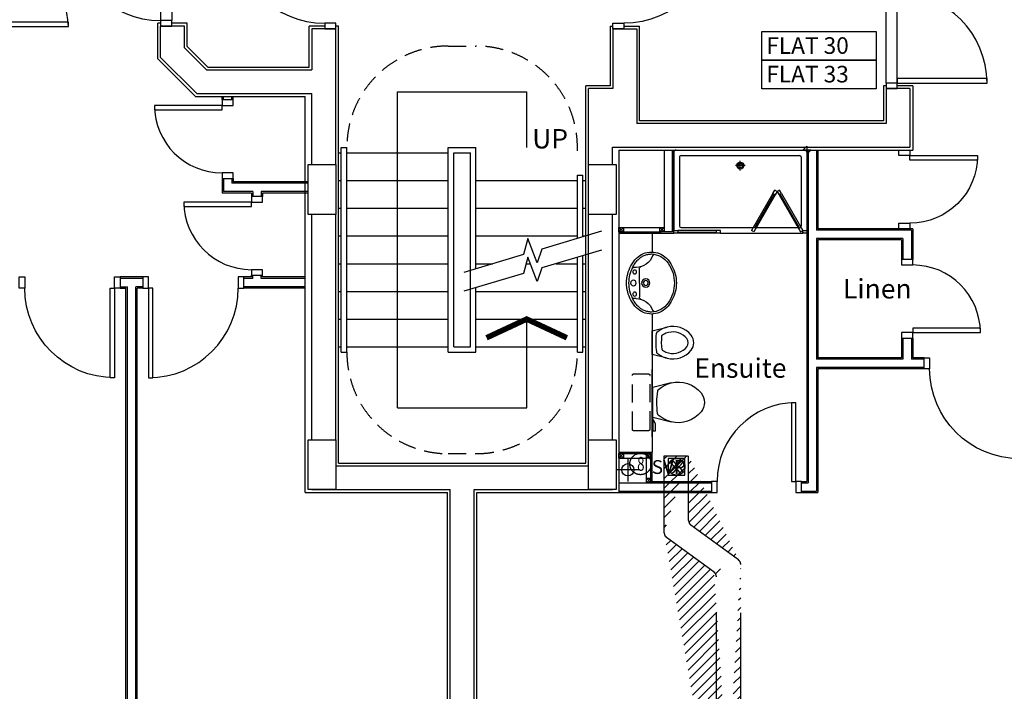
# Model space of a CAD drawing. Extents: x -31415 to 143991, y -150802 to -36667.
# Drawn here: x 93929 to 102812, y -141753 to -135689 of the extents above; entities that cross this region are included whole.
import ezdxf

# ---------------------------------------------------------------- set-up
doc = ezdxf.new("R2010")
doc.units = 0
doc.header["$LTSCALE"] = 650
doc.header["$MEASUREMENT"] = 0
for name, pattern in [('DIVIDE', [1.25, 0.5, -0.25, 0, -0.25, 0, -0.25]), ('HIDDEN', [0.375, 0.25, -0.125]), ('HIDDEN2', [0.1875, 0.125, -0.0625])]:
    doc.linetypes.add(name, pattern=pattern)
doc.layers.get('0').update_dxf_attribs({"linetype": 'CONTINUOUS'})
for name, color, linetype in [('0VENT', 3, 'DIVIDE'), ('38', 7, 'CONTINUOUS'), ('DOOR', 1, 'CONTINUOUS'), ('H570G300', 100, 'CONTINUOUS'), ('ORIGIN', 6, 'CONTINUOUS'), ('RM_TEXT', 2, 'CONTINUOUS'), ('SANITARY', 2, 'CONTINUOUS'), ('SCREEN', 1, 'CONTINUOUS'), ('SVP', 2, 'CONTINUOUS'), ('TEXT', 2, 'CONTINUOUS')]:
    doc.layers.add(name, color=color, linetype=linetype)
doc.styles.add('PRC', font='romans.shx', dxfattribs={"height": 75})
doc.styles.add('ROMANS', font='simplex.shx', dxfattribs={"height": 250})
doc.styles.add('STYLE1', font='romans.shx', dxfattribs={"width": 0.7, "height": 125})

# ---------------------------------------------------------------- blocks, each defined once
blk = doc.blocks.new('SVP')
at = {"layer": 'SVP', "color": 1}
for p, q in [((0, 105), (0, -105)), ((-105, 0), (105, 0))]:
    blk.add_line(p, q, dxfattribs=at)
at = {"layer": 'SVP'}
blk.add_circle((0, 0), 55, dxfattribs=at)
blk = doc.blocks.new('38009L')
at = {"layer": '38', "color": 1, "linetype": 'HIDDEN'}
for p, q in [((238.45, 178.9), (-253.85, 178.9)), ((-263.95, 168.8), (-263.95, 35.3)), ((248.55, 35.3), (248.55, 168.8)), ((233.45, 20.2), (-248.75, 20.2))]:
    blk.add_line(p, q, dxfattribs=at)
at = {"layer": '38', "color": 2, "linetype": 'CONTINUOUS'}
for p, q in [((304.45, 0), (-304.45, 0)), ((139.75, 0), (139.75, -6.8)), ((201.75, -6.8), (201.75, 0)), ((-183.05, -170.6), (-141.55, -4.8)), ((-124.65, -56.7), (-141.25, -79.8)), ((-138.55, -2.5), (-7.25, -2.5)), ((-7.25, -2.5), (124.05, -2.5)), ((126.75, -79.8), (108.45, -54.5)), ((127.05, -4.8), (168.55, -170.6)), ((139.75, -6.8), (248.55, -6.8)), ((155.35, -15.4), (155.35, -6.8)), ((189.05, -28.9), (155.35, -15.4)), ((248.55, -28.9), (189.05, -28.9)), ((248.55, -6.8), (248.55, -28.9))]:
    blk.add_line(p, q, dxfattribs=at)
at = {"layer": '38', "color": 1, "linetype": 'HIDDEN'}
for centre, radius, start, end in [((-253.818902, 168.805998), 10.091, 90, 180), ((238.469098, 168.805998), 10.091, 0, 90), ((-248.773902, 35.316998), 15.136, 180, 270), ((233.423098, 35.316998), 15.136, 270, 0)]:
    blk.add_arc(centre, radius, start, end, dxfattribs=at)
at = {"layer": '38', "color": 2, "linetype": 'CONTINUOUS'}
for centre, radius, start, end in [((235.953098, -332.667002), 454.093, 146.157131, 148.907656), ((-138.585902, -5.550002), 3.027, 90, 165.946567), ((-108.661902, -69.000002), 20.181, 96.93581400000001, 142.580017), ((1.717098, -976.3690019999999), 934.238, 84.300531, 96.93581400000001), ((92.492098, -66.83000200000001), 20.181, 37.78172199999999, 84.300531), ((124.088098, -5.550002), 3.027, 14.053433, 90), ((-250.450902, -332.667002), 454.093, 31.092344, 33.842869), ((73.94309799999999, -234.966002), 264.904, 165.946475, 230.8792), ((73.94309799999999, -234.966002), 264.904, 148.907689, 165.946475), ((-88.441902, -234.966002), 264.904, 309.1208, 14.053525), ((-88.441902, -234.966002), 264.904, 14.053525, 31.092311), ((-7.248902, -334.799002), 136.222, 230.879139, 309.120864)]:
    blk.add_arc(centre, radius, start, end, dxfattribs=at)
blk = doc.blocks.new('38005L')
at = {"layer": '38', "color": 2, "linetype": 'CONTINUOUS'}
for p, q in [((-140, -85.9354), (-140, -64.6206)), ((140, -85.9354), (140, -64.6206)), ((0, -116), (-127.1402, -116)), ((0, -116), (127.1404, -116))]:
    blk.add_line(p, q, dxfattribs=at)
for points in [[(-145.538796, -57.790418, 0.037782), (-179.35075, -78.221385, 0.038181), (-209.524088, -103.398242, 0.038181)], [(4.6e-05, -21.999988, 0.05759400000000001), (-74.991288, -31.495168, 0.058053), (-145.538784, -57.790412, 0.058053)], [(145.538882, -57.79041899999999, 0.058053), (74.991387, -31.495172, 0.05759400000000001), (5.3e-05, -21.999988, 0.05759400000000001)], [(209.524172, -103.398242, 0.038181), (179.350834, -78.221385, 0.037782), (145.53888, -57.790418, 0.037782)], [(-209.927709, -103.78617, 0.049445), (-232.037641, -129.762901, 0.050104), (-248.466804, -159.39954, 0.050621), (-258.583832, -191.557167, 0.050904), (-261.999934, -224.999983, 0.050904)], [(-209.524084, -103.398238, 0.0004), (-209.726058, -103.592048, 0.0004), (-209.927709, -103.78617, 0.0004)], [(209.927793, -103.78617, 0.0004), (209.726142, -103.592048, 0.0004), (209.524168, -103.398238, 0.0004)], [(262.000018, -224.999983, 0.050904), (258.583916, -191.557167, 0.050621), (248.466888, -159.39954, 0.050104), (232.037725, -129.762901, 0.049445), (209.927793, -103.78617, 0.049445)]]:
    blk.add_lwpolyline(points, format="xyb", dxfattribs=at)
for centre, radius in [((-99.999939, -74.000027), 17.5), ((6.1e-05, -62.000027), 25), ((100.000061, -74.000027), 17.5), ((6.1e-05, -174.000027), 37.5), ((6.1e-05, -174.000027), 22.5)]:
    blk.add_circle(centre, radius, dxfattribs=at)
for centre, radius, start, end in [((-299.998086, -85.165188), 160, 289.734125, 359.7242080000001), ((-26.415157, -285.863017), 278, 117.675886, 135.271136), ((-26.415157, -285.863017), 278, 117.675886, 135.271136), ((3.882313, -339.977861), 340, 90.654239, 117.961761), ((3.882313, -339.977861), 340, 90.654239, 117.961761), ((-130.339971, -65.051128), 9.669561, 125.848969, 177.447744), ((-3.882191, -339.977861), 340, 62.03823599999999, 89.34575799999999), ((-3.882191, -339.977861), 340, 62.03823599999999, 89.34575799999999), ((130.340092, -65.051128), 9.669561, 2.552256, 54.151031), ((299.998207, -85.165188), 160, 180.275792, 250.265875), ((26.415279, -285.863017), 278, 44.72886400000001, 62.324114), ((26.415279, -285.863017), 278, 44.72886400000001, 62.324114), ((-89.999939, -225.000027), 190, 135, 180), ((-89.999939, -225.000027), 190, 135, 180), ((-89.999939, -225.000027), 190, 134.816336, 135), ((-89.999939, -225.000027), 190, 134.816336, 135), ((-127.327445, -135.99915), 20, 89.46368100000002, 162.811675), ((127.327567, -135.99915), 20, 17.188325, 90.53631899999999), ((90.000061, -225.000027), 190, 45, 45.18366400000001), ((90.000061, -225.000027), 190, 45, 45.18366400000001), ((90.000061, -225.000027), 190, 0, 45), ((90.000061, -225.000027), 190, 0, 45), ((-89.999939, -225.000027), 190, 180, 225), ((-89.999939, -225.000027), 190, 180, 225), ((-77.73102800000001, -220.895733), 184.31459, 181.275961, 236.3746), ((-239.203707, -254.587858), 20, 109.783772, 176.457133), ((77.731149, -220.895733), 184.31459, 303.6254, 358.724039), ((90.000061, -225.000027), 190, 315, 0), ((90.000061, -225.000027), 190, 315, 0), ((239.203829, -254.587858), 20, 3.542867, 70.216228), ((-89.999939, -225.000027), 190, 225, 225.1836640000001), ((-89.999939, -225.000027), 190, 225, 225.1836640000001), ((-26.415157, -164.137036), 278, 224.728864, 242.324114), ((-26.415157, -164.137036), 278, 224.728864, 242.324114), ((0.686535, -119.741739), 312.105676, 234.670506, 269.873978), ((3.882313, -110.022192), 340, 242.038236, 269.345758), ((3.882313, -110.022192), 340, 242.038236, 269.345758), ((-3.882191, -110.022192), 340, 270.654239, 297.961761), ((-3.882191, -110.022192), 340, 270.654239, 297.961761), ((-0.686413, -119.741739), 312.105676, 270.126022, 305.329494), ((26.415279, -164.137036), 278, 297.675886, 315.271136), ((26.415279, -164.137036), 278, 297.675886, 315.271136), ((90.000061, -225.000027), 190, 314.816336, 315), ((90.000061, -225.000027), 190, 314.816336, 315)]:
    blk.add_arc(centre, radius, start, end, dxfattribs=at)
blk = doc.blocks.new('SHOWER')
at = {"layer": 'ORIGIN'}
blk.add_lwpolyline([(-35.355339, 0), (0, 35.355339), (0, -35.355339), (35.355339, 0)], close=True, dxfattribs=at)
at = {"layer": 'SANITARY', "linetype": 'CONTINUOUS'}
for p, q in [((-1200.000165, -20.000593), (-1199.999669, -724.999993)), ((-1180.114399, -0.00079), (-19.911674, -0.000195)), ((-1150.000134, -65.00078), (-1149.999697, -685.00038)), ((-1135.000141, -50.000767), (-64.990803, -50.000218)), ((-49.999565, -65.00021600000001), (-49.999565, -684.999816)), ((0.0004349999999999999, -20.000193), (0.000434, -724.999593)), ((-1135.00846, -700.000367), (-484.866818, -700.000033)), ((-455.999304, -700.0001129999999), (-78.300636, -699.99992)), ((-778.999719, -750.000184), (-35.000019, -749.999803))]:
    blk.add_line(p, q, dxfattribs=at)
at = {"layer": 'SANITARY', "color": 1}
for p, q in [((-555.999857, -140.000493), (-643.999857, -140.000493)), ((-599.999857, -184.000493), (-599.999857, -96.000493))]:
    blk.add_line(p, q, dxfattribs=at)
for radius in [32, 20]:
    blk.add_circle((-599.999857, -140.000493), radius, dxfattribs=at)
at = {"layer": 'SANITARY', "linetype": 'CONTINUOUS'}
for centre, radius, start, end in [((-20, -20), 20, 2.2e-05, 90.00002199999999), ((-1180, -20.000463), 20, 90.00002199999999, 180.000022), ((-1135.000134, -65.00076899999999), 15, 90.00002900000001, 180.00004), ((-64.999565, -65.00021600000001), 15, 0, 90.00002900000001), ((-1134.999697, -685.0003690000001), 15, 180.00004, 270.000029), ((-64.999565, -684.999816), 15, 323.49732, 0)]:
    blk.add_arc(centre, radius, start, end, dxfattribs=at)
at = {"layer": 'SCREEN'}
for p, q in [((-306.300219, -390.713593), (-499.3003190000001, -724.999593)), ((-284.649919, -403.213793), (-477.6497190000001, -737.499793)), ((-468.810219, -702.188993), (-293.310219, -398.213793)), ((-306.300219, -390.713593), (-288.800819, -360.402793)), ((-284.649719, -403.213793), (-306.300219, -390.713593)), ((-293.310219, -398.213793), (-284.649919, -403.213793)), ((-288.800819, -360.402793), (-288.800319, -360.402993)), ((-267.149919, -372.902593), (-288.800819, -360.402793)), ((-288.800819, -360.402793), (-267.149919, -372.902593)), ((-267.149919, -372.902593), (-288.800319, -360.402993)), ((-267.149919, -372.902593), (-284.649719, -403.213793)), ((-267.149919, -372.902593), (-245.499219, -360.402993)), ((-267.149919, -372.902593), (-245.499219, -360.402993)), ((-245.499219, -360.402993), (-267.149919, -372.902593)), ((-267.149919, -372.902593), (-249.650119, -403.213393)), ((-249.650119, -403.213393), (-227.999719, -390.713593)), ((-240.989319, -398.214193), (-249.649719, -403.213993)), ((-249.649719, -403.213993), (-56.650119, -737.499793)), ((-227.999719, -390.713593), (-245.499219, -360.402993)), ((-65.489719, -702.1887929999999), (-240.989319, -398.214193)), ((-227.999719, -390.713593), (-34.999919, -724.999593)), ((-460.150219, -707.188993), (-481.800419, -694.6891929999999)), ((-74.150019, -707.188993), (-52.49951899999999, -694.688993)), ((-1199.999819, -724.999993), (-1165.000019, -725.0003929999999)), ((-1199.999719, -750.0003929999999), (-1199.999819, -724.999993)), ((-1164.999819, -749.999793), (-1199.999719, -750.0003929999999)), ((-778.999819, -725.000193), (-1165.000019, -725.0003929999999)), ((-1165.000019, -725.0003929999999), (-1164.999819, -749.999793)), ((-1164.999819, -749.999793), (-1165.000019, -739.999993)), ((-1165.000019, -739.999993), (-813.999719, -740.0003929999999)), ((-778.999719, -749.999793), (-1164.999819, -749.999793)), ((-813.999719, -749.999993), (-813.999819, -725.000593)), ((-778.999819, -750.000193), (-778.999819, -725.000193)), ((-477.6497190000001, -737.499793), (-499.3003190000001, -724.999593)), ((-56.650119, -737.499793), (-34.999919, -724.999593)), ((-35.000019, -739.999593), (-35.000019, -749.999593)), ((-34.999919, -724.999593), (0.000481, -724.999593)), ((-34.999919, -749.999793), (-34.999919, -724.999593)), ((0.000281, -749.999793), (-34.999919, -749.999793)), ((0.000481, -724.999593), (0.000281, -749.999793))]:
    blk.add_line(p, q, dxfattribs=at)
blk = doc.blocks.new('BIDET_PLAN')
at = {"layer": 'SANITARY', "linetype": 'CONTINUOUS'}
for p, q in [((-106.979445, 0), (-140.64, 134.48)), ((140.64, 134.48), (106.979445, 0)), ((-107.2, 61.84), (-92.56, 41.6)), ((0, 0), (-106.979445, 0)), ((106.979445, 0), (0, 0)), ((93.92, 43.36), (107.2, 61.84))]:
    blk.add_line(p, q, dxfattribs=at)
for centre, radius, start, end in [((-0.00084, 265.83924), 108.9776, 50.87913900000001, 129.120864), ((64.95356, 185.97284), 211.9232, 129.1208, 194.053525), ((64.95356, 185.97284), 161.9232, 129.1208, 194.053525), ((-0.00084, 265.83924), 58.9776, 50.87913900000001, 129.120864), ((-64.95444, 185.97284), 161.9232, 345.946475, 50.8792), ((-64.95444, 185.97284), 211.9232, 345.946475, 50.8792), ((64.95356, 185.97284), 211.9232, 194.053525, 211.092311), ((64.95356, 185.97284), 161.9232, 194.053525, 211.092311), ((194.56076, 264.13364), 313.2744, 211.092344, 215.136917), ((-194.56244, 264.13364), 313.2744, 325.168538, 328.907656), ((-64.95444, 185.97284), 161.9232, 328.907689, 345.946475), ((-64.95444, 185.97284), 211.9232, 328.907689, 345.946475), ((194.56076, 264.13364), 363.2744, 211.092344, 213.842869), ((-79.79364, 51.46404), 16.1448, 217.781722, 264.300531), ((-7.17364, 779.09524), 747.3904, 264.300531, 276.9358140000001), ((-7.17364, 779.09524), 697.3904, 265.521573, 275.740737), ((81.12956, 53.20004), 16.1448, 276.9358140000001, 322.580017), ((-194.56244, 264.13364), 363.2744, 326.157131, 328.907656)]:
    blk.add_arc(centre, radius, start, end, dxfattribs=at)
blk = doc.blocks.new('STR_ARROW')
at = {"layer": 'TEXT'}
for p, q in [((-582.5, 500), (582.5, 500)), ((-582.5, -2350), (-582.5, 500)), ((582.5, 0), (582.5, 500)), ((582.5, -2350), (582.5, -1550)), ((-582.5, -2350), (582.5, -2350))]:
    blk.add_line(p, q, dxfattribs=at)
at = {"layer": 'TEXT', "const_width": 50}
blk.add_lwpolyline([(945.0231150000001, -1719.047305), (582.5, -1550), (219.976885, -1719.047305)], dxfattribs=at)
at = {"layer": 'RM_TEXT', "linetype": 'CONTINUOUS', "style": 'ROMANS'}
blk.add_text('UP', height=175, dxfattribs=at).set_placement((632.100734, -9.470206))
blk = doc.blocks.new('710_OP_DR')
at = {"layer": 'DOOR'}
for points in [[(-190, 710), (-190, 100), (-150, 100), (-150, 710)], [(-810, 0), (-760, 0), (-760, 100), (-810, 100)], [(-150, 0), (-100, 0), (-100, 100), (-150, 100)]]:
    blk.add_lwpolyline(points, close=True, dxfattribs=at)
blk.add_arc((-150, 100), 610, 90, 180, dxfattribs=at)
blk = doc.blocks.new('910_OP_DR')
at = {"layer": 'DOOR'}
for points in [[(-190, 910), (-190, 100), (-150, 100), (-150, 910)], [(-1010, 0), (-960, 0), (-960, 100), (-1010, 100)], [(-150, 0), (-100, 0), (-100, 100), (-150, 100)]]:
    blk.add_lwpolyline(points, close=True, dxfattribs=at)
blk.add_arc((-150, 100), 810, 90, 180, dxfattribs=at)
blk = doc.blocks.new('910_OP_ENT_DR')
at = {"layer": 'DOOR'}
for p, q in [((-100, 860), (-100, 50)), ((0, 860), (0, 50))]:
    blk.add_line(p, q, dxfattribs=at)
for points in [[(0, 860), (0, 910), (-100, 910), (-100, 860)], [(-910, 820), (-100, 820), (-100, 860), (-910, 860)], [(0, 0), (0, 50), (-100, 50), (-100, 0)]]:
    blk.add_lwpolyline(points, close=True, dxfattribs=at)
blk.add_arc((-100, 860), 810, 180, 270, dxfattribs=at)
blk = doc.blocks.new('810_OP_DR')
at = {"layer": 'DOOR'}
for points in [[(-190, 810), (-190, 100), (-150, 100), (-150, 810)], [(-910, 0), (-860, 0), (-860, 100), (-910, 100)], [(-150, 0), (-100, 0), (-100, 100), (-150, 100)]]:
    blk.add_lwpolyline(points, close=True, dxfattribs=at)
blk.add_arc((-150, 100), 710, 90, 180, dxfattribs=at)
blk = doc.blocks.new('FAN')
at = {"layer": 'H570G300', "elevation": 2415}
blk.add_lwpolyline([(71.29513620390208, -79.74648254120257), (71.29513620390208, 70.25351745879743), (-78.70486379609792, 70.25351745879743), (-78.70486379609792, -79.74648254120257)], close=True, dxfattribs=at)
at = {"layer": 'H570G300'}
for centre, radius in [((-3.704863796097925, -4.746482541202568, 2415), 74.97675139491629), ((-3.968909648974659, -5.431178080383688, 2415), 16.63013698614019)]:
    blk.add_circle(centre, radius, dxfattribs=at)
for centre, start, end in [((37.4893979113258, 85.26249255871517, 2415), 203.1982174173548, 237.1341139180493), ((-95.38281811156776, -45.38224895708845, 2415), 31.70137172997017, 65.9139661106812), ((88.64134136392386, -44.80809976474848, 2415), 114.5998796029063, 148.6561489225992), ((-42.00340015187976, 88.06411625814508, 2415), 300.3934324508939, 334.413122863876), ((36.93090261978796, -96.4244368566724, 2415), 122.5136392538669, 155.9139661106812), ((-93.71383889601566, 36.44777916622115, 2415), 293.1982174173548, 326.9746828926832), ((89.10573500324972, 33.55205381457927, 2415), 211.2104242598519, 244.413122863876), ((-43.76648101964383, -97.09268770122435, 2415), 24.5998796029062, 58.51544869648058)]:
    blk.add_arc(centre, 107.9409533763854, start, end, dxfattribs=at)
blk = doc.blocks.new('A$C14C55DB6')
at = {"layer": '0VENT'}
h = blk.add_hatch(dxfattribs=at)
h.set_pattern_fill('ANSI31', color=256, scale=500, style=0)
h.set_pattern_definition([(45, (-53200.2485499382, 39215.05499684811), (-44.19417382415921, 44.19417382415922), [])])
edge = h.paths.add_edge_path()
edge.add_line((30997.47342419624, 13471.07071471214), (30997.47342419624, 13251.07071471214))
edge.add_arc((25744.37687954793, 13421.07071471214), 50, 90, 180)
edge.add_arc((25964.37687954793, 13201.07071471215), 50, 90, 180)
edge.add_line((30997.47342419624, 13471.07071471214), (25744.37687954793, 13471.07071471214))
edge.add_line((30997.47342419624, 13251.07071471214), (25964.37687954793, 13251.07071471215))
edge.add_line((25914.37687954793, 13201.07071471215), (25914.37687954793, 3157.97622224738))
edge.add_line((25694.37687954793, 13421.07071471214), (25694.37687954793, 3377.97622224738))
edge.add_arc((25644.37687954793, 3377.97622224738), 50, 270, 360)
edge.add_arc((25864.37687954793, 3157.97622224738), 50, 270, 360)
edge.add_line((25864.37687954793, 3107.97622224738), (23629.76515636334, 3107.97622224738))
edge.add_line((25644.37687954793, 3327.97622224738), (23629.76515636334, 3327.97622224738))
edge.add_line((23630.49677403484, 3327.97622224738), (23630.49677403484, 3107.97622224738))
h = blk.add_hatch(dxfattribs=at)
h.set_pattern_fill('ANSI31', color=256, scale=500, style=0)
h.set_pattern_definition([(45, (-65490.2485499382, 43715.05499684811), (-44.19417382415921, 44.19417382415922), [])])
edge = h.paths.add_edge_path()
edge.add_line((32582.41428575406, 4669.55787763049), (32793.5978146542, 4669.55787763049))
edge.add_arc((32632.41428575404, 3972.859877840798), 50, 180, 233.7266694026522)
edge.add_arc((32852.41428575404, 4084.295285336309), 50, 180, 233.7266694026522)
edge.add_line((33251.9830781765, 3729.050013648906), (32822.83238674705, 4043.98509740398))
edge.add_line((33031.98307817649, 3617.61460615338), (32602.83238674705, 3932.549689908468))
edge.add_line((32802.41428575404, 4084.295285336309), (32802.41428575406, 4669.55787763049))
edge.add_line((32582.41428575404, 3972.859877840798), (32582.41428575406, 4669.55787763049))
edge.add_arc((33222.40117916951, 3688.739825716577), 50, 0, 53.72666940265219)
edge.add_arc((33002.40117916949, 3577.304418221051), 50, 0, 53.72666940265209)
edge.add_line((33272.40117916951, 2.833118051785277), (33272.40117916951, 3688.739825716577))
edge.add_line((33052.40117916951, 2.833118051785277), (33052.40117916949, 3577.304418221051))
edge.add_line((33052.40117916951, 2.833118051785277), (33272.40117916951, 2.833118051785277))
at = {"layer": '0VENT', "ltscale": 10}
for p, q in [((32582.41428575404, 3972.859877840798), (32582.41428575406, 4669.55787763049)), ((32802.41428575404, 4084.295285336309), (32802.41428575406, 4669.55787763049)), ((33251.9830781765, 3729.050013648906), (32822.83238674705, 4043.98509740398)), ((33031.98307817649, 3617.61460615338), (32602.83238674705, 3932.549689908468)), ((33272.40117916951, 2.833118051785277), (33272.40117916951, 3688.739825716577)), ((33052.40117916951, 2.833118051785277), (33052.40117916949, 3577.304418221051))]:
    blk.add_line(p, q, dxfattribs=at)
at = {"layer": '0VENT'}
blk.add_line((32582.41428575406, 4669.55787763049), (32793.5978146542, 4669.55787763049), dxfattribs=at)
at = {"layer": '0VENT', "ltscale": 10}
blk.add_circle((32368.6150604237, 4595.620528395084), 96.80522053762374, dxfattribs=at)
for centre, start, end in [((32852.41428575404, 4084.295285336309), 180, 233.7266694026522), ((32632.41428575404, 3972.859877840798), 180, 233.7266694026522), ((33222.40117916951, 3688.739825716577), 0, 53.72666940265219), ((33002.40117916949, 3577.304418221051), 0, 53.72666940265209)]:
    blk.add_arc(centre, 50, start, end, dxfattribs=at)
at = {"layer": '0VENT', "linetype": 'HIDDEN2'}
blk.add_blockref('FAN', (32697.59608206639, 4574.722786754865), dxfattribs=at)
at = {"layer": '0VENT', "ltscale": 10, "style": 'STYLE1', "width": 0.7}
blk.add_text('8', height=125, dxfattribs=at).set_placement((32338.04964017516, 4534.061693371565))

msp = doc.modelspace()

# ---------------------------------------------------------------- linework, layer by layer
at = {"linetype": 'CONTINUOUS'}
for p, q in [((95175.71273084258, -136041.6851571077), (95175.71273084258, -135722.2739571077)), ((95200.71273084258, -135722.2739571077), (95175.71273084258, -135722.2739571077)), ((95440.71273084258, -135722.2739571077), (95300.71273084258, -135722.2739571077)), ((95440.71273084258, -135931.9186571077), (95440.71273084258, -135722.2739571077)), ((95200.71273084258, -136031.3298571077), (95200.71273084258, -135747.2739571077)), ((95415.71273084258, -135747.2739571077), (95200.71273084258, -135747.2739571077)), ((95415.71273084258, -135942.2739571077), (95415.71273084258, -135747.2739571077)), ((96540.71273084258, -136117.2739571077), (96540.71273084258, -135746.7739571077)), ((96680.71273084258, -135746.7739571077), (96540.71273084258, -135746.7739571077)), ((96565.71273084258, -135771.7739571077), (96565.71273084258, -136142.2739571077)), ((96780.71273084258, -135771.7739571077), (96565.71273084258, -135771.7739571077)), ((96805.71273084258, -135746.7739571077), (96780.71273084258, -135746.7739571077)), ((96780.71273084258, -136996.7739841077), (96780.71273084258, -135771.7739571077)), ((96805.71273084258, -139692.2739571077), (96805.71273084258, -135746.7739571077)), ((99255.71273084258, -135746.7739571077), (99255.71273084258, -136285.9187571077)), ((99255.71273084258, -135746.7739571077), (99280.71273084258, -135746.7739571077)), ((99280.71273084258, -135761.7739841077), (99280.71273084258, -136310.9187571077)), ((99280.71273084258, -135771.7739571077), (99495.71273084258, -135771.7739571077)), ((99380.71273084258, -135746.7739571077), (99520.71273084258, -135746.7739571077)), ((99495.71273084258, -135771.7739571077), (99495.71273084258, -136626.7733571077)), ((99520.71273084258, -136601.7733571077), (99520.71273084258, -135746.7739571077)), ((95415.71273084258, -135942.2739571077), (95615.71273084258, -136142.2739571077)), ((95440.71273084258, -135931.9186571077), (95626.06813084258, -136117.2739571077)), ((95175.71273084258, -136041.6851571077), (95516.30153084258, -136382.2739571077)), ((95200.71273084258, -136031.3298571077), (95526.65693084258, -136357.2739571077)), ((95615.71273084258, -136142.2739571077), (96565.71273084258, -136142.2739571077)), ((95626.06813084258, -136117.2739571077), (96540.71273084258, -136117.2739571077)), ((99255.71273084258, -136285.9187571077), (99035.71273084258, -136285.9187571077)), ((99035.71273084258, -139692.2739571077), (99035.71273084258, -136285.9187571077)), ((99280.71273084258, -136310.9187571077), (99060.71273084258, -136310.9187571077)), ((99060.71273084258, -136996.7739841077), (99060.71273084258, -136310.9187571077)), ((101720.7128698426, -136286.2734571077), (101720.7128698426, -136601.7733571077)), ((101745.7128698426, -136286.2734571077), (101720.7128698426, -136286.2734571077)), ((101745.7128698426, -136311.2733571077), (101745.7128698426, -136626.7733571077)), ((101960.7129308426, -136311.2733571077), (101745.7128698426, -136311.2733571077)), ((101985.7129318426, -136286.2734571077), (101845.7128698426, -136286.2734571077)), ((101960.7129308426, -136311.2733571077), (101960.7129308426, -136841.7733571077)), ((101985.7129318426, -136286.2734571077), (101985.7129308426, -136866.7733571077)), ((95516.30153084258, -136382.2739571077), (96505.71275884262, -136382.2739571077)), ((95526.65693084258, -136357.2739571077), (96565.71273084258, -136357.2739571077)), ((95755.71273084258, -136413.2428691385), (95755.71273084258, -136382.2739911077)), ((95768.21273084258, -136413.2428691385), (95768.21273084258, -136382.2739911077)), ((95843.21273084258, -136413.2428691385), (95843.21273084258, -136382.2739911077)), ((95855.71273084258, -136413.2428691385), (95855.71273084258, -136382.2739911077)), ((96505.71275884262, -139957.2739571077), (96505.71275884262, -136382.2739571077)), ((96565.71273084258, -136996.7739841077), (96565.71273084258, -136357.2739571077)), ((101720.7128698426, -136601.7733571077), (99520.71273084258, -136601.7733571077)), ((100813.7129308426, -136626.7733571077), (99495.71273084258, -136626.7733571077)), ((101745.7128698426, -136626.7733571077), (99495.71273084258, -136626.7733571077)), ((96830.71273084258, -138692.2739571077), (96830.71273084258, -136842.2739571077)), ((96830.71273084258, -136842.2739571077), (96880.71273084258, -136842.2739571077)), ((96880.71273084258, -138692.2739571077), (96880.71273084258, -136842.2739571077)), ((97795.71273084258, -138692.2739571077), (97795.71273084258, -136842.2739571077)), ((97795.71273084258, -136842.2739571077), (98045.71273084258, -136842.2739571077)), ((98045.71273084258, -137937.9849221077), (98045.71273084258, -136842.2739571077)), ((99275.71273084258, -136841.7733571077), (101960.7129308426, -136841.7733571077)), ((99275.71273084258, -136996.7739841077), (99275.71273084258, -136841.7733571077)), ((99335.71275884262, -136866.7733571077), (101985.7129308426, -136866.7733571077)), ((99335.71275884262, -136866.7733571077), (99335.71275884262, -139957.2739571077)), ((99742.7218228426, -136866.7733571077), (99742.7218228426, -137604.2737841077)), ((99817.7218228426, -137604.2737841077), (99817.7218228426, -136866.7733571077)), ((99830.2218228426, -137616.7737841077), (99830.2218228426, -136866.7733571077)), ((101030.7127488426, -136866.7733571077), (101030.7127488426, -139857.2739571077)), ((101042.7127488426, -136866.7733571077), (101042.7127488426, -139869.2739571077)), ((101118.7127488426, -136866.7733571077), (101118.7127488426, -137589.2733571077)), ((101130.7127488426, -136866.7733571077), (101130.7127488426, -137576.7733571077)), ((96805.71273084258, -136892.2739571077), (96830.71273084258, -136892.2739571077)), ((96880.71273084258, -136892.2739571077), (97795.71273084258, -136892.2739571077)), ((97845.71273084258, -138642.2739571077), (97845.71273084258, -136892.2739571077)), ((97845.71273084258, -136892.2739571077), (97995.71273084258, -136892.2739571077)), ((97995.71273084258, -138642.2739571077), (97995.71273084258, -136892.2739571077)), ((95755.71273084258, -137123.2428691385), (95755.71273084257, -137254.2115471693)), ((95768.21273084258, -137123.2428691385), (95768.21273084257, -137241.7117471693)), ((95843.21273084258, -137123.2428691385), (95843.21273084257, -137166.7117471693)), ((95855.71273084258, -137123.2428691385), (95855.71273084258, -137154.2117471693)), ((96805.71273084258, -137142.2739571077), (96830.71273084258, -137142.2739571077)), ((96880.71273084258, -137142.2739571077), (97795.71273084258, -137142.2739571077)), ((98045.71273084258, -137142.2739571077), (98960.71273084258, -137142.2739571077)), ((98960.71273084258, -137092.2739571077), (99010.71273084258, -137092.2739571077)), ((98960.71273084258, -137664.7271751077), (98960.71273084258, -137092.2739571077)), ((99010.71273084258, -137649.7950401077), (99010.71273084258, -137092.2739571077)), ((99010.71273084258, -137142.2739571077), (99035.71273084258, -137142.2739571077)), ((96530.71273084258, -137166.7117471693), (95843.21273084257, -137166.7117471693)), ((96530.71273084258, -137154.2117471693), (95855.71273084258, -137154.2117471693)), ((96021.21291284259, -137254.2115471693), (95755.71273084257, -137254.2115471693)), ((96033.71291284259, -137241.7117471693), (95768.21273084257, -137241.7117471693)), ((96021.21291284259, -137254.2115471693), (96021.2129128426, -137286.2739911077)), ((96033.7129128426, -137241.7117471693), (96033.7129128426, -137286.2739911077)), ((96530.71273084258, -137241.7117471693), (96108.7129128426, -137241.7117471693)), ((96108.7129128426, -137241.7117471693), (96108.7129128426, -137286.2739911077)), ((96530.71273084258, -137254.2115471693), (96121.2129128426, -137254.2115471693)), ((96121.2129128426, -137254.2115471693), (96121.2129128426, -137286.2739911077)), ((96805.71273084258, -137392.2739571077), (96830.71273084258, -137392.2739571077)), ((96880.71273084258, -137392.2739571077), (97795.71273084258, -137392.2739571077)), ((98045.71273084258, -137392.2739571077), (98960.71273084258, -137392.2739571077)), ((99010.71273084258, -137392.2739571077), (99035.71273084258, -137392.2739571077)), ((96565.71275884262, -139482.2739841077), (96565.71275884262, -137446.7739841077)), ((96780.71275884262, -139482.2739841077), (96780.71275884262, -137446.7739841077)), ((99060.71275884262, -139482.2739841077), (99060.71275884262, -137446.7739841077)), ((99275.71275884262, -139482.2739841077), (99275.71275884262, -137446.7739841077)), ((101985.7128698426, -137576.7733571077), (101130.7127488426, -137576.7733571077)), ((101985.7128698426, -137576.7733571077), (101985.7128698426, -137854.0236401077)), ((96805.71273084258, -137642.2739571077), (96830.71273084258, -137642.2739571077)), ((96880.71273084258, -137642.2739571077), (97795.71273084258, -137642.2739571077)), ((98045.71273084258, -137642.2739571077), (98960.71273084258, -137642.2739571077)), ((99010.71273084258, -137642.2739571077), (99035.71273084258, -137642.2739571077)), ((99635.71275884262, -137616.7737841077), (99635.71275884262, -137786.9097781077)), ((99817.7218228426, -137604.2737841077), (99742.7218228426, -137604.2737841077)), ((101973.7128698426, -137589.2733571077), (101118.7127488426, -137589.2733571077)), ((101897.7128698426, -137664.2733571077), (101118.7127488426, -137664.2733571077)), ((101118.7127488426, -137664.2733571077), (101118.7127488426, -138753.2739231077)), ((101897.7128698426, -137664.2733571077), (101897.7128698426, -137854.0236401077)), ((101973.7128698426, -137589.2733571077), (101973.7128698426, -137854.0236401077)), ((101885.7128698426, -137676.7733571077), (101130.7127488426, -137676.7733571077)), ((101130.7127488426, -137676.7733571077), (101130.7127488426, -138741.2739231077)), ((101885.7128698426, -137676.7733571077), (101885.7128698426, -137854.0236401077)), ((98960.71273084258, -138692.2739571077), (98960.71273084258, -137834.8549181077)), ((99010.71273084258, -138692.2739571077), (99010.71273084258, -137819.9227831077)), ((96805.71273084258, -137892.2739571077), (96830.71273084258, -137892.2739571077)), ((96880.71273084258, -137892.2739571077), (97795.71273084258, -137892.2739571077)), ((98045.71273084258, -137892.2739571077), (98198.77528484259, -137892.2739571077)), ((98497.8848368426, -137892.2739571077), (98536.0077188426, -137892.2739571077)), ((98768.44605884262, -137892.2739571077), (98960.71273084258, -137892.2739571077)), ((99010.71273084258, -137892.2739571077), (99035.71273084258, -137892.2739571077)), ((95041.21273084258, -138012.2739571077), (94835.21273084258, -138012.2739571077)), ((95041.21273084258, -138012.2739571077), (94835.21273084258, -138012.2739571077)), ((95041.21273084258, -138024.7739571077), (94835.21273084258, -138024.7739571077)), ((95041.21273084258, -138024.7739571077), (94835.21273084258, -138024.7739571077)), ((96021.2129308426, -138012.2739571077), (95951.21273084258, -138012.2739571077)), ((96033.7129308426, -138024.7739571077), (95951.21273084258, -138024.7739571077)), ((96021.2129308426, -138012.2739571077), (96021.2129308426, -137996.2739911077)), ((96033.7129308426, -138024.7739571077), (96033.7129308426, -137996.2739911077)), ((96108.7129308426, -138024.7739571077), (96108.7129308426, -137996.2739911077)), ((96505.71275884262, -138024.7739571077), (96108.7129308426, -138024.7739571077)), ((96121.2129308426, -138012.2739571077), (96121.2129308426, -137996.2739911077)), ((96505.71275884262, -138012.2739571077), (96121.2129308426, -138012.2739571077)), ((94835.2123308426, -138099.7739571077), (94900.7125308426, -138099.7739571077)), ((94835.2123308426, -138099.7739571077), (94900.7125308426, -138099.7739571077)), ((94835.2123308426, -138112.2739571077), (94888.2123308426, -138112.2739571077)), ((94835.2123308426, -138112.2739571077), (94888.2125308426, -138112.2739571077)), ((94888.2125308426, -142997.2739301077), (94888.2125308426, -138112.2739571077)), ((94900.7125308426, -142997.2739301077), (94900.7125308426, -138099.7739571077)), ((94975.7125308426, -142997.2739301077), (94975.7125308426, -138099.7739571077)), ((95041.21273084258, -138099.7739571077), (94975.7125308426, -138099.7739571077)), ((95041.21273084258, -138099.7739571077), (94975.7125308426, -138099.7739571077)), ((94988.2125308426, -142997.2739301077), (94988.2125308426, -138112.2739571077)), ((95041.21273084258, -138112.2739571077), (94988.2125308426, -138112.2739571077)), ((95041.21273084258, -138112.2739571077), (94988.21273084258, -138112.2739571077)), ((96505.71275884262, -138099.7739571077), (95951.21273084258, -138099.7739571077)), ((96505.71275884262, -138112.2739571077), (95951.21273084258, -138112.2739571077)), ((98045.71273084258, -138692.2739571077), (98045.71273084258, -138108.1126651077)), ((96805.71273084258, -138142.2739571077), (96830.71273084258, -138142.2739571077)), ((96880.71273084258, -138142.2739571077), (97795.71273084258, -138142.2739571077)), ((98045.71273084258, -138142.2739571077), (98960.71273084258, -138142.2739571077)), ((99010.71273084258, -138142.2739571077), (99035.71273084258, -138142.2739571077)), ((99635.71275884262, -138346.6377651077), (99635.71275884262, -139594.2739571077)), ((96805.71273084258, -138392.2739571077), (96830.71273084258, -138392.2739571077)), ((96880.71273084258, -138392.2739571077), (97795.71273084258, -138392.2739571077)), ((98045.71273084258, -138392.2739571077), (98960.71273084258, -138392.2739571077)), ((99010.71273084258, -138392.2739571077), (99035.71273084258, -138392.2739571077)), ((101885.7128698426, -138564.0236401077), (101885.7128698426, -138741.2739231077)), ((101897.7128698426, -138564.0236401077), (101897.7128698426, -138753.2739231077)), ((101973.7128698426, -138564.0236401077), (101973.7128698426, -138753.2739231077)), ((101985.7128698426, -138564.0236401077), (101985.7128698426, -138741.2739231077)), ((96805.71273084258, -138642.2739571077), (96830.71273084258, -138642.2739571077)), ((96880.71273084258, -138642.2739571077), (97795.71273084258, -138642.2739571077)), ((97845.71273084258, -138642.2739571077), (97995.71273084258, -138642.2739571077)), ((98045.71273084258, -138642.2739571077), (98960.71273084258, -138642.2739571077)), ((99010.71273084258, -138642.2739571077), (99035.71273084258, -138642.2739571077)), ((96830.71273084258, -138692.2739571077), (96880.71273084258, -138692.2739571077)), ((97795.71273084258, -138692.2739571077), (98045.71273084258, -138692.2739571077)), ((98960.71273084258, -138692.2739571077), (99010.71273084258, -138692.2739571077)), ((101885.7128698426, -138741.2739231077), (101130.7127488426, -138741.2739231077)), ((102088.2128188426, -138741.2739231077), (101985.7128698426, -138741.2739231077)), ((101897.7128698426, -138753.2739231077), (101118.7127488426, -138753.2739231077)), ((102088.2128188426, -138829.2739231077), (101118.7127488426, -138829.2739231077)), ((101118.7127488426, -138829.2739231077), (101118.7127488426, -139945.2739571077)), ((102088.2128188426, -138753.2739231077), (101973.7128698426, -138753.2739231077)), ((102088.2128188426, -138841.2739231077), (101130.7127488426, -138841.2739231077)), ((101130.7127488426, -138841.2739231077), (101130.7127488426, -139957.2739571077)), ((96780.71273084258, -139717.2739571077), (99060.71273084258, -139717.2739571077)), ((96805.71273084258, -139692.2739571077), (99035.71273084258, -139692.2739571077)), ((99335.71274884258, -139869.2739571077), (100170.7127488426, -139869.2739571077)), ((99635.71275884262, -139857.2739571077), (100170.7127488426, -139857.2739571077)), ((100980.7127488426, -139857.2739571077), (101030.7127488426, -139857.2739571077)), ((100980.7127488426, -139869.2739571077), (101042.7127488426, -139869.2739571077)), ((96505.71275884262, -139957.2739571077), (97788.21273084258, -139957.2739571077)), ((96565.71273084258, -139932.2739571077), (97813.21273084258, -139932.2739571077)), ((97788.21273084258, -143897.2739841077), (97788.21273084258, -139957.2739571077)), ((97813.21273084258, -143922.2739841077), (97813.21273084258, -139932.2739571077)), ((98028.21273084258, -143922.2739841077), (98028.21273084258, -139932.2739571077)), ((98028.21273084258, -139932.2739571077), (99275.71273084258, -139932.2739571077)), ((98053.21273084258, -143897.2739841077), (98053.21273084258, -139957.2739571077)), ((98053.21273084258, -139957.2739571077), (99335.71275884262, -139957.2739571077)), ((99335.71274884258, -139945.2739571077), (100170.7127488426, -139945.2739571077)), ((99335.71274884258, -139957.2739571077), (100170.7127488426, -139957.2739571077)), ((100980.7127488426, -139945.2739571077), (101118.7127488426, -139945.2739571077)), ((100980.7127488426, -139957.2739571077), (101130.7127488426, -139957.2739571077))]:
    msp.add_line(p, q, dxfattribs=at)
at = {"linetype": 'HIDDEN'}
for p, q in [((97795.73773084258, -135927.2739571077), (98045.71273084258, -135927.2739571077)), ((97795.73773084258, -139607.2739571077), (98045.71273084258, -139607.2739571077))]:
    msp.add_line(p, q, dxfattribs=at)
for p, q in [((99335.71275884262, -137564.2737841077), (99742.7218228426, -137564.2737841077)), ((99335.71275884262, -137604.2737841077), (99375.71275884262, -137564.2737841077)), ((99335.71275884262, -137564.2737841077), (99375.71275884262, -137604.2737841077)), ((99702.7218228426, -137604.2737841077), (99742.7218228426, -137564.2737841077)), ((99702.7218228426, -137564.2737841077), (99742.7218228426, -137604.2737841077)), ((99335.71275884262, -137604.2737841077), (99717.7218228426, -137604.2737841077)), ((99335.71275884262, -137616.7737841077), (99830.2218228426, -137616.7737841077)), ((99335.71275884262, -139594.2739571077), (99635.71275884262, -139594.2739571077)), ((99335.71275884262, -139606.7739571077), (99623.21275884262, -139606.7739571077)), ((99335.71275884262, -139646.7739571077), (99375.71275884262, -139606.7739571077)), ((99375.71275884262, -139646.7739571077), (99335.71275884262, -139606.7739571077)), ((99583.21275884262, -139646.7739571077), (99623.21275884262, -139606.7739571077)), ((99623.21275884262, -139646.7739571077), (99583.21275884262, -139606.7739571077)), ((99623.21275884262, -139869.2739571077), (99623.21275884262, -139606.7739571077)), ((99635.71275884262, -139869.2739571077), (99635.71275884262, -139594.2739571077)), ((99335.71275884262, -139646.7739571077), (99583.21275884262, -139646.7739571077)), ((99583.21275884262, -139869.2739571077), (99583.21275884262, -139646.7739571077)), ((99583.21275884262, -139869.2739571077), (99623.21275884262, -139829.2739571077)), ((99623.21275884262, -139869.2739571077), (99583.21275884262, -139829.2739571077))]:
    msp.add_line(p, q)
for points in [[(100623.3094558426, -135796.8842631077), (101656.4291518426, -135796.8842631077), (101656.4291518426, -136055.1222461077), (100623.3094558426, -136055.1222461077)], [(100623.3094558426, -136055.1222461077), (101656.4291518426, -136055.1222461077), (101656.4291518426, -136313.3602281077), (100623.3094558426, -136313.3602281077)], [(96780.71273084258, -136996.7739841077), (96780.71273084258, -137446.7739841077), (96530.71275884262, -137446.7739841077), (96530.71275884262, -136996.7739841077)], [(99310.71275884262, -136996.7739841077), (99310.71275884262, -137446.7739841077), (99060.71275884262, -137446.7739841077), (99060.71275884262, -136996.7739841077)], [(99335.71275884262, -137564.2737841077), (99375.71275884262, -137564.2737841077), (99375.71275884262, -137604.2737841077), (99335.71275884262, -137604.2737841077)], [(99702.7218228426, -137564.2737841077), (99742.7218228426, -137564.2737841077), (99742.7218228426, -137604.2737841077), (99702.7218228426, -137604.2737841077)], [(96780.71275884262, -139482.2739841077), (96780.71275884262, -139932.2739841077), (96530.71275884262, -139932.2739841077), (96530.71275884262, -139482.2739841077)], [(99310.71275884262, -139482.2739841077), (99310.71275884262, -139932.2739841077), (99060.71275884262, -139932.2739841077), (99060.71275884262, -139482.2739841077)], [(99335.71275884262, -139646.7739571077), (99335.71275884262, -139606.7739571077), (99375.71275884262, -139606.7739571077), (99375.71275884262, -139646.7739571077)], [(99583.21275884262, -139646.7739571077), (99583.21275884262, -139606.7739571077), (99623.21275884262, -139606.7739571077), (99623.21275884262, -139646.7739571077)], [(99583.21275884262, -139869.2739571077), (99583.21275884262, -139829.2739571077), (99623.21275884262, -139829.2739571077), (99623.21275884262, -139869.2739571077)]]:
    msp.add_lwpolyline(points, close=True)
at = {"linetype": 'CONTINUOUS'}
for points in [[(99178.94405984259, -137599.5539811077), (98640.39546484262, -137760.3875901077), (98599.02995984259, -137884.0396221078), (98513.32966684259, -137663.8901611077), (98474.6209668426, -137809.8947471078), (97935.88493084259, -137970.7841571077)], [(99178.94405984259, -137769.6817231077), (98640.39546484262, -137930.5153331077), (98599.02995984259, -138054.1673651077), (98513.32966684259, -137834.0179031077), (98474.6209668426, -137980.0224901077), (97935.88493084259, -138140.9119001077)]]:
    msp.add_lwpolyline(points, dxfattribs=at)
at = {"linetype": 'HIDDEN'}
for centre, start, end in [((97795.71273084258, -136842.2739571077), 89.998433, 180), ((98045.71273084258, -136842.2739571077), 358.140781, 90), ((97795.71273084258, -138692.2739571077), 180, 270.001567), ((98045.71273084258, -138692.2739571077), 270, 1.859219)]:
    msp.add_arc(centre, 915, start, end, dxfattribs=at)

# ---------------------------------------------------------------- block references
for name, p in [('910_OP_ENT_DR', (95300.71273084258, -135747.2739571077)), ('STR_ARROW', (97920.71273084258, -136842.2739571077)), ('SHOWER', (101030.2303318426, -136866.7728991077)), ('810_OP_DR', (101080.7127488426, -139957.2739571077))]:
    msp.add_blockref(name, p)
for name, p, rotation in [('910_OP_DR', (96780.71273084258, -134761.7739571077), 90), ('710_OP_DR', (93658.21254884257, -135902.2746571077), 270), ('910_OP_ENT_DR', (101745.7128698426, -135401.2733571077), 180), ('710_OP_DR', (95855.71273084258, -136313.2428691385), 90), ('710_OP_DR', (96121.2129128426, -137186.2739911077), 90), ('710_OP_DR', (101885.7128698426, -138664.0236401077), 270), ('910_OP_DR', (94941.21273084258, -138012.2739571077), 180), ('BIDET_PLAN', (99635.71275884262, -138605.5246981077), 270), ('SVP', (99415.71274884258, -139752.2739571077), 270)]:
    msp.add_blockref(name, p, dxfattribs=dict(rotation=rotation))
at = {"xscale": -1}
for name, p, rotation in [('910_OP_DR', (99280.71273084258, -134761.7739571077), 270), ('710_OP_DR', (101860.7129308426, -136766.7733571077), 270), ('910_OP_DR', (94935.21273084258, -138012.2739571077), 180), ('910_OP_DR', (103098.2128188426, -138741.2739231077), 180)]:
    msp.add_blockref(name, p, dxfattribs=dict(at, rotation=rotation))
at = {"linetype": 'CONTINUOUS', "xscale": -1, "rotation": 90}
msp.add_blockref('38005L', (99403.52495884261, -138066.7737031077), dxfattribs=at)
at = {"linetype": 'HIDDEN', "xscale": -1, "rotation": 90}
msp.add_blockref('38009L', (99635.71275884262, -139151.5229041078), dxfattribs=at)
at = {"layer": '0VENT'}
msp.add_blockref('A$C14C55DB6', (67161.64966677266, -144295.8205555931), dxfattribs=at)

# ---------------------------------------------------------------- texts
at = {"linetype": 'CONTINUOUS', "style": 'ROMANS'}
for s, height, p in [('FLAT 30', 150, (100664.8221998426, -135997.8331021077)), ('FLAT 33', 150, (100664.8221998426, -136256.0710851077)), ('Linen', 175, (101356.2766282367, -138206.2241259789)), ('Ensuite', 175, (100015.4595178426, -138921.9832061077))]:
    msp.add_text(s, height=height, dxfattribs=at).set_placement(p)
at = {"style": 'PRC'}
msp.add_text('SVP', height=125, dxfattribs=at).set_placement((99631.26483884259, -139790.3668131077))

doc.saveas('drawing.dxf')
